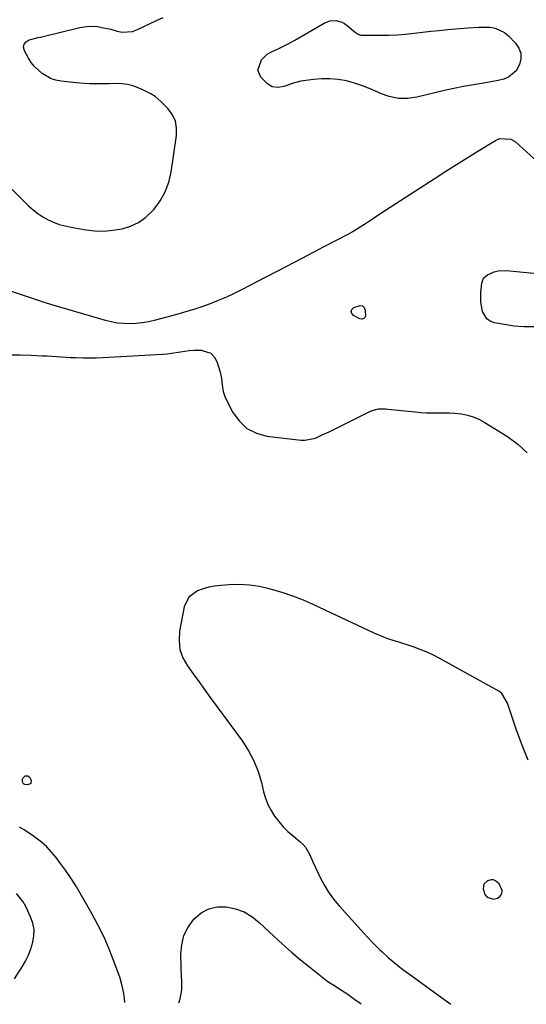
# Model space of a CAD drawing. Units: inches. Extents: x 1926205 to 1931529, y 390180 to 395452.
# Drawn here: x 1927763 to 1927990, y 390199 to 390640 of the extents above; entities that cross this region are included whole.
import ezdxf

# ---------------------------------------------------------------- set-up
doc = ezdxf.new("R2010")
doc.units = ezdxf.units.IN
doc.header["$MEASUREMENT"] = 0
for name, color, linetype in [('1', 7, 'Continuous'), ('7', 7, 'Continuous'), ('8', 7, 'Continuous')]:
    doc.layers.add(name, color=color, linetype=linetype)

msp = doc.modelspace()

# ---------------------------------------------------------------- linework, layer by layer
at = {"layer": '1', "color": 18}
for points in [[(1927990.76, 390308.02, 1854), (1927988.05, 390314.69, 1854), (1927985.58, 390321.47, 1854), (1927981.55, 390333.58, 1854), (1927979.02, 390337.88, 1854), (1927977.67, 390338.86, 1854), (1927950.9, 390353.74, 1854), (1927948.39, 390355.05, 1854), (1927945.84, 390356.26, 1854), (1927943.23, 390357.34, 1854), (1927939.7, 390358.62, 1854), (1927937.45, 390359.37, 1854), (1927932.93, 390360.83, 1854), (1927928.41, 390362.28, 1854), (1927926.19, 390363.08, 1854), (1927921.83, 390364.94, 1854), (1927894.81, 390377.61, 1854), (1927890.17, 390379.64, 1854), (1927885.46, 390381.5, 1854), (1927880.67, 390383.11, 1854), (1927875.81, 390384.55, 1854), (1927874.85, 390384.81, 1854), (1927870.41, 390385.77, 1854), (1927865.94, 390386.43, 1854), (1927861.42, 390386.65, 1854), (1927856.88, 390386.57, 1854), (1927853.1, 390386.32, 1854), (1927850.45, 390386.02, 1854), (1927847.84, 390385.55, 1854), (1927845.29, 390384.83, 1854), (1927842.77, 390383.95, 1854), (1927838.85, 390381.07, 1854), (1927836.78, 390376.66, 1854), (1927834.69, 390365.79, 1854), (1927834.43, 390361.64, 1854), (1927834.81, 390357.63, 1854), (1927836.17, 390353.85, 1854), (1927838.18, 390350.2, 1854), (1927840.74, 390346.69, 1854), (1927843.31, 390343.17, 1854), (1927845.88, 390339.66, 1854), (1927848.45, 390336.14, 1854), (1927862.83, 390316.48, 1854), (1927865.61, 390312.15, 1854), (1927868.01, 390307.65, 1854), (1927869.87, 390302.9, 1854), (1927871.35, 390297.97, 1854), (1927872.33, 390293.79, 1854), (1927873.2, 390290.89, 1854), (1927874.27, 390288.09, 1854), (1927875.66, 390285.43, 1854), (1927877.25, 390282.86, 1854), (1927879.11, 390280.45, 1854), (1927881.08, 390278.15, 1854), (1927883.23, 390276.02, 1854), (1927885.5, 390274.01, 1854), (1927888.54, 390271.52, 1854), (1927889.86, 390270.27, 1854), (1927891.05, 390268.93, 1854), (1927892.89, 390265.83, 1854), (1927894.4, 390262.48, 1854), (1927895.61, 390259.87, 1854), (1927897.67, 390255.46, 1854), (1927899.45, 390252.05, 1854), (1927901.42, 390248.77, 1854), (1927903.68, 390245.68, 1854), (1927906.13, 390242.71, 1854), (1927917.32, 390230.31, 1854), (1927920.69, 390226.68, 1854), (1927924.16, 390223.17, 1854), (1927925.37, 390222.04, 1854), (1927928.3, 390219.41, 1854), (1927929.96, 390217.99, 1854), (1927933.36, 390215.24, 1854), (1927935.11, 390213.92, 1854), (1927938.64, 390211.34, 1854), (1927942.18, 390208.76, 1854), (1927953.1, 390200.79, 1854), (1927956.24, 390198.55, 1854)], [(1927971.34, 390247.75, 1852), (1927972.45, 390246.51, 1852), (1927975.27, 390245.68, 1852), (1927977, 390246.06, 1852), (1927978.09, 390246.85, 1852), (1927978.94, 390248.11, 1852), (1927979.11, 390249.62, 1852), (1927977.79, 390252.5, 1852), (1927976.22, 390253.89, 1852), (1927975.23, 390254.31, 1852), (1927974.16, 390254.33, 1852), (1927972.56, 390253.88, 1852), (1927970.99, 390252.4, 1852), (1927970.7, 390250.26, 1852), (1927971.34, 390247.75, 1852)]]:
    msp.add_polyline3d(points, dxfattribs=at)
at = {"layer": '7', "color": 18}
for points in [[(1927907.4, 390638.81, 1852), (1927908.59, 390638.16, 1852), (1927909.72, 390637.36, 1852), (1927913.45, 390634.18, 1852), (1927914.4, 390633.52, 1852), (1927915.45, 390633.08, 1852), (1927915.83, 390633.02, 1852), (1927916.21, 390632.99, 1852), (1927924.62, 390632.95, 1852), (1927928.4, 390633.01, 1852), (1927932.17, 390633.16, 1852), (1927935.93, 390633.45, 1852), (1927939.69, 390633.84, 1852), (1927943.44, 390634.29, 1852), (1927947.2, 390634.71, 1852), (1927950.96, 390635.1, 1852), (1927954.72, 390635.47, 1852), (1927963.82, 390636.32, 1852), (1927968.74, 390636.59, 1852), (1927973.67, 390636.48, 1852), (1927976.02, 390636.07, 1852), (1927980.19, 390634.14, 1852), (1927982.03, 390632.62, 1852), (1927985.11, 390629.41, 1852), (1927986.57, 390627.19, 1852), (1927987.45, 390624.86, 1852), (1927987.49, 390622.37, 1852), (1927986.95, 390619.77, 1852), (1927985.43, 390616.97, 1852), (1927982.04, 390614.08, 1852), (1927979.85, 390613.21, 1852), (1927977.4, 390612.66, 1852), (1927974.94, 390612.15, 1852), (1927972.48, 390611.7, 1852), (1927970, 390611.28, 1852), (1927966.25, 390610.7, 1852), (1927961.91, 390609.95, 1852), (1927957.58, 390609.13, 1852), (1927953.28, 390608.19, 1852), (1927948.99, 390607.17, 1852), (1927941, 390605.15, 1852), (1927936.8, 390604.56, 1852), (1927932.66, 390604.55, 1852), (1927928.6, 390605.4, 1852), (1927924.61, 390606.84, 1852), (1927923.49, 390607.38, 1852), (1927920.06, 390608.91, 1852), (1927916.58, 390610.28, 1852), (1927913.01, 390611.43, 1852), (1927909.39, 390612.42, 1852), (1927905.72, 390613.08, 1852), (1927902.04, 390613.46, 1852), (1927898.34, 390613.42, 1852), (1927894.62, 390613.1, 1852), (1927888.94, 390612.29, 1852), (1927885.17, 390611.35, 1852), (1927881.52, 390610.01, 1852), (1927878.76, 390609.46, 1852), (1927876.17, 390609.73, 1852), (1927873.99, 390611.14, 1852), (1927871.14, 390614.13, 1852), (1927869.71, 390617.25, 1852), (1927871.35, 390621.93, 1852), (1927873.94, 390624.48, 1852), (1927876.18, 390625.58, 1852), (1927878.47, 390626.64, 1852), (1927881.84, 390628.33, 1852), (1927883.32, 390629.12, 1852), (1927886.25, 390630.75, 1852), (1927899.49, 390638.38, 1852), (1927902.03, 390639.36, 1852), (1927904.75, 390639.5, 1852), (1927907.4, 390638.81, 1852)], [(1927747.63, 390522.03, 1852), (1927772.3, 390513.88, 1852), (1927773.06, 390513.63, 1852), (1927776.84, 390512.45, 1852), (1927778.36, 390512, 1852), (1927801.3, 390505.27, 1852), (1927804.03, 390504.6, 1852), (1927806.78, 390504.09, 1852), (1927809.56, 390503.82, 1852), (1927812.37, 390503.71, 1852), (1927815.18, 390503.84, 1852), (1927817.97, 390504.11, 1852), (1927820.73, 390504.59, 1852), (1927823.47, 390505.21, 1852), (1927833.67, 390507.96, 1852), (1927837.43, 390509.03, 1852), (1927841.17, 390510.17, 1852), (1927844.87, 390511.41, 1852), (1927848.55, 390512.73, 1852), (1927852.18, 390514.17, 1852), (1927855.78, 390515.7, 1852), (1927859.31, 390517.35, 1852), (1927862.81, 390519.09, 1852), (1927872.61, 390524.19, 1852), (1927879.24, 390527.64, 1852), (1927885.86, 390531.09, 1852), (1927892.49, 390534.55, 1852), (1927899.11, 390538.01, 1852), (1927910.18, 390543.8, 1852), (1927912.33, 390544.98, 1852), (1927914.44, 390546.23, 1852), (1927917.54, 390548.23, 1852), (1927921.49, 390550.92, 1852), (1927923.97, 390552.61, 1852), (1927926.46, 390554.28, 1852), (1927928.97, 390555.93, 1852), (1927931.49, 390557.57, 1852), (1927949.12, 390568.9, 1852), (1927953.89, 390571.95, 1852), (1927958.68, 390574.98, 1852), (1927963.48, 390577.98, 1852), (1927968.3, 390580.96, 1852), (1927976.2, 390585.81, 1852), (1927978.03, 390586.61, 1852), (1927982.98, 390586.41, 1852), (1927985.08, 390585.11, 1852), (1927996.67, 390574.62, 1852)], [(1927993.33, 390502.18, 1854), (1927988.93, 390502.17, 1854), (1927984.55, 390502.55, 1854), (1927980.17, 390503.2, 1854), (1927975.71, 390504.07, 1854), (1927973.85, 390504.79, 1854), (1927972.28, 390505.82, 1854), (1927970.29, 390509.11, 1854), (1927969.54, 390513.34, 1854), (1927969.57, 390517.64, 1854), (1927969.98, 390521.82, 1854), (1927970.8, 390524.05, 1854), (1927972.61, 390525.59, 1854), (1927975.52, 390526.84, 1854), (1927977.33, 390527.33, 1854), (1927981.11, 390527.48, 1854), (1927999.12, 390525.71, 1854)], [(1927916.3, 390505.66, 1854), (1927915.37, 390505.88, 1854), (1927912.57, 390507.32, 1854), (1927911.79, 390508.25, 1854), (1927911.48, 390509.17, 1854), (1927911.85, 390510.06, 1854), (1927912.67, 390510.95, 1854), (1927915.6, 390511.83, 1854), (1927916.59, 390511.59, 1854), (1927917.29, 390510.84, 1854), (1927917.78, 390509.75, 1854), (1927917.97, 390507, 1854), (1927917.84, 390506.57, 1854), (1927917.57, 390506.22, 1854), (1927917.21, 390505.91, 1854), (1927916.3, 390505.66, 1854)], [(1927758.56, 390489.7, 1854), (1927763.28, 390489.71, 1854), (1927768, 390489.57, 1854), (1927773.22, 390489.29, 1854), (1927775.33, 390489.17, 1854), (1927777.44, 390489.05, 1854), (1927781.66, 390488.77, 1854), (1927785.89, 390488.53, 1854), (1927788, 390488.46, 1854), (1927791.6, 390488.38, 1854), (1927794.46, 390488.36, 1854), (1927797.31, 390488.38, 1854), (1927800.17, 390488.47, 1854), (1927803.02, 390488.6, 1854), (1927827.04, 390490, 1854), (1927829.06, 390490.16, 1854), (1927831.07, 390490.37, 1854), (1927835.05, 390491.01, 1854), (1927839.04, 390491.59, 1854), (1927841.05, 390491.73, 1854), (1927844.41, 390491.78, 1854), (1927848.75, 390490.35, 1854), (1927850.24, 390488.72, 1854), (1927851.4, 390486.63, 1854), (1927852.87, 390481.93, 1854), (1927853.53, 390479.08, 1854), (1927853.78, 390476.16, 1854), (1927854.14, 390473.3, 1854), (1927854.58, 390471.93, 1854), (1927855.15, 390470.59, 1854), (1927858.59, 390463.87, 1854), (1927861.47, 390459.89, 1854), (1927864.87, 390456.67, 1854), (1927869.07, 390454.6, 1854), (1927873.8, 390453.28, 1854), (1927889.07, 390451.47, 1854), (1927890.72, 390451.4, 1854), (1927895.51, 390452.39, 1854), (1927898.6, 390453.76, 1854), (1927901.63, 390455.21, 1854), (1927919.93, 390464.3, 1854), (1927920.87, 390464.71, 1854), (1927923.83, 390465.4, 1854), (1927925.88, 390465.48, 1854), (1927926.91, 390465.45, 1854), (1927927.94, 390465.37, 1854), (1927940.26, 390464.07, 1854), (1927942.78, 390463.86, 1854), (1927945.3, 390463.72, 1854), (1927947.83, 390463.68, 1854), (1927950.37, 390463.7, 1854), (1927952.9, 390463.73, 1854), (1927955.42, 390463.67, 1854), (1927957.94, 390463.49, 1854), (1927960.92, 390463.17, 1854), (1927963.6, 390462.65, 1854), (1927966.21, 390461.91, 1854), (1927968.7, 390460.84, 1854), (1927971.1, 390459.55, 1854), (1927981.57, 390453.04, 1854), (1927986.19, 390449.6, 1854), (1927990.35, 390445.75, 1854)], [(1927768.05, 390297.54, 1856), (1927766.78, 390296.88, 1856), (1927765.38, 390297.1, 1856), (1927764.85, 390297.42, 1856), (1927764.52, 390297.94, 1856), (1927764.31, 390298.6, 1856), (1927764.39, 390299.41, 1856), (1927764.62, 390300.01, 1856), (1927765.04, 390300.49, 1856), (1927765.59, 390300.89, 1856), (1927766.75, 390300.94, 1856), (1927767.6, 390300.16, 1856), (1927768.16, 390298.96, 1856), (1927768.05, 390297.54, 1856)], [(1927810.19, 390199.35, 1854), (1927810.07, 390201, 1854), (1927809.73, 390203.41, 1854), (1927809.04, 390206.85, 1854), (1927808.02, 390210.2, 1854), (1927805.27, 390217.88, 1854), (1927803.16, 390223.31, 1854), (1927800.86, 390228.66, 1854), (1927798.29, 390233.87, 1854), (1927795.53, 390239, 1854), (1927790.79, 390247.28, 1854), (1927788.49, 390251.13, 1854), (1927786.09, 390254.92, 1854), (1927783.56, 390258.62, 1854), (1927780.94, 390262.26, 1854), (1927779.38, 390264.35, 1854), (1927777.37, 390266.79, 1854), (1927775.22, 390269.1, 1854), (1927772.86, 390271.19, 1854), (1927769.26, 390273.93, 1854), (1927765.11, 390276.72, 1854), (1927762.97, 390278.02, 1854)], [(1927760.72, 390210.03, 1852), (1927764.19, 390215.34, 1852), (1927765.71, 390217.95, 1852), (1927767.05, 390220.64, 1852), (1927768.13, 390223.45, 1852), (1927769.02, 390226.34, 1852), (1927769.45, 390229.26, 1852), (1927769.49, 390232.14, 1852), (1927768.93, 390234.97, 1852), (1927767.99, 390237.77, 1852), (1927765.85, 390242.44, 1852), (1927764.68, 390244.54, 1852), (1927761.68, 390248.18, 1852)], [(1927834.34, 390199.21, 1856), (1927834.98, 390201.07, 1856), (1927835.68, 390204.98, 1856), (1927835.64, 390209.03, 1856), (1927835.56, 390211.06, 1856), (1927835.42, 390215.14, 1856), (1927835.25, 390220.95, 1856), (1927835.63, 390225.27, 1856), (1927836.61, 390229.36, 1856), (1927838.5, 390233.12, 1856), (1927841, 390236.66, 1856), (1927844.37, 390239.51, 1856), (1927847.76, 390241.37, 1856), (1927851.54, 390242.19, 1856), (1927855.58, 390242.29, 1856), (1927859.67, 390241.38, 1856), (1927863.54, 390239.98, 1856), (1927867.08, 390237.87, 1856), (1927870.39, 390235.29, 1856), (1927876.95, 390229.06, 1856), (1927880.84, 390225.46, 1856), (1927884.79, 390221.93, 1856), (1927888.84, 390218.51, 1856), (1927892.95, 390215.17, 1856), (1927900.53, 390209.17, 1856), (1927902.49, 390207.89, 1856), (1927903.29, 390207.41, 1856), (1927907.22, 390204.92, 1856), (1927910.04, 390203.02, 1856), (1927911.43, 390202.03, 1856), (1927913.22, 390200.74, 1856), (1927915.5, 390199.1, 1856), (1927915.97, 390198.77, 1856)]]:
    msp.add_polyline3d(points, dxfattribs=at)
at = {"layer": '8', "color": 18}
msp.add_polyline3d([(1927756.59, 390566.88, 1850), (1927767.03, 390556.53, 1850), (1927769.05, 390554.71, 1850), (1927771.16, 390553.03, 1850), (1927773.43, 390551.55, 1850), (1927775.8, 390550.22, 1850), (1927778.29, 390549.11, 1850), (1927780.82, 390548.16, 1850), (1927783.43, 390547.44, 1850), (1927786.09, 390546.87, 1850), (1927792.69, 390545.76, 1850), (1927796.75, 390545.32, 1850), (1927800.81, 390545.18, 1850), (1927804.86, 390545.5, 1850), (1927808.9, 390546.12, 1850), (1927812.72, 390547.34, 1850), (1927816.29, 390548.99, 1850), (1927819.48, 390551.29, 1850), (1927822.41, 390554.04, 1850), (1927823.26, 390555, 1850), (1927826.02, 390558.76, 1850), (1927828.3, 390562.75, 1850), (1927829.86, 390567.06, 1850), (1927830.93, 390571.6, 1850), (1927833.33, 390588.05, 1850), (1927833.34, 390591.32, 1850), (1927832.8, 390594.41, 1850), (1927831.44, 390597.23, 1850), (1927829.52, 390599.87, 1850), (1927826.29, 390603.21, 1850), (1927823.73, 390605.42, 1850), (1927821.82, 390606.65, 1850), (1927818.79, 390608.21, 1850), (1927816.18, 390609.38, 1850), (1927813.8, 390610.25, 1850), (1927811.38, 390610.9, 1850), (1927808.9, 390611.22, 1850), (1927806.36, 390611.3, 1850), (1927802.9, 390611.18, 1850), (1927798.6, 390611.12, 1850), (1927794.31, 390611.2, 1850), (1927790.02, 390611.46, 1850), (1927785.74, 390611.86, 1850), (1927781.61, 390612.33, 1850), (1927779.32, 390612.78, 1850), (1927777.12, 390613.46, 1850), (1927773.08, 390615.72, 1850), (1927769.65, 390618.89, 1850), (1927768.23, 390620.74, 1850), (1927766.96, 390622.72, 1850), (1927765.17, 390625.93, 1850), (1927764.85, 390627.53, 1850), (1927765.02, 390628.92, 1850), (1927765.92, 390629.99, 1850), (1927767.3, 390630.85, 1850), (1927771.34, 390631.85, 1850), (1927772.51, 390632.05, 1850), (1927772.98, 390632.15, 1850), (1927790.04, 390636.37, 1850), (1927793.97, 390636.95, 1850), (1927797.94, 390636.78, 1850), (1927799.93, 390636.45, 1850), (1927803.84, 390635.58, 1850), (1927806.66, 390634.76, 1850), (1927809, 390634.33, 1850), (1927813.6, 390634.66, 1850), (1927815.85, 390635.43, 1850), (1927824.37, 390639.47, 1850), (1927827.32, 390640.82, 1850)], dxfattribs=at)

doc.saveas('drawing.dxf')
